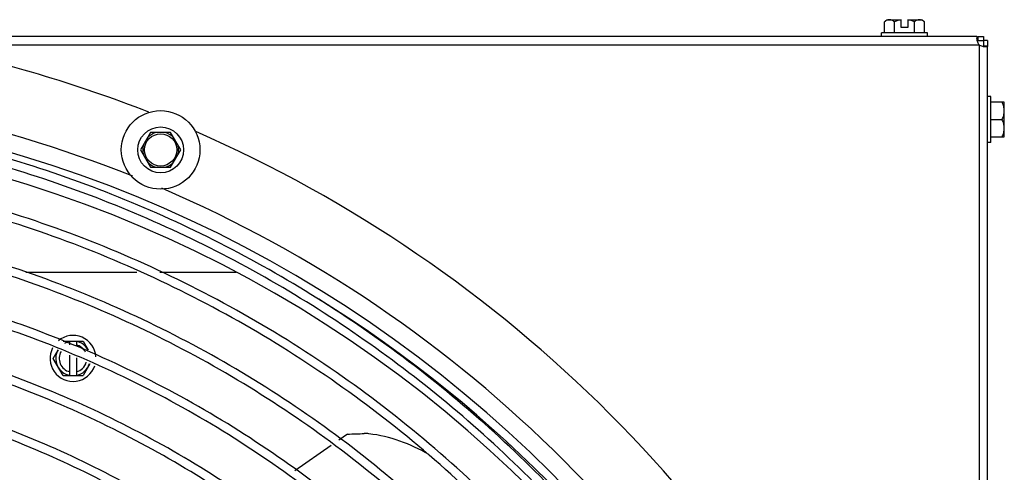
# Model space of a CAD drawing. Units: millimetres. Extents: x -120 to 1474, y -957 to 946.
# Drawn here: x 272 to 497, y -430 to -326 of the extents above; entities that cross this region are included whole.
import ezdxf

# ---------------------------------------------------------------- set-up
doc = ezdxf.new("R2010")
doc.units = ezdxf.units.MM
doc.header["$LTSCALE"] = 30.734
doc.layers.get('0').update_dxf_attribs({"linetype": 'CONTINUOUS'})
doc.layers.add('3_ALL_AXES', color=7, linetype='CONTINUOUS')

# ---------------------------------------------------------------- blocks, each defined once
blk = doc.blocks.new('CONDENSDORA_5TR')
at = {"layer": '3_ALL_AXES', "color": 7, "linetype": 'Continuous'}
for p, q in [((469.72, -329.32), (469.72, -326.76)), ((470.33, -326.27), (473.53, -326.27)), ((472.01, -329.32), (472.01, -326.76)), ((473.53, -328.1), (473.53, -326.27)), ((475.06, -326.27), (475.06, -328.1)), ((475.06, -326.27), (478.26, -326.27)), ((476.58, -329.32), (476.58, -326.76)), ((478.87, -329.32), (478.87, -326.76)), ((475.06, -328.1), (473.53, -328.1)), ((490.92, -330.11), (-114.24, -330.11)), ((469.04, -330.11), (469.04, -329.32)), ((479.55, -329.32), (469.04, -329.32)), ((479.55, -330.11), (479.55, -329.32)), ((490.92, -331.06), (492.39, -331.06)), ((491.18, -330.11), (492.39, -330.11)), ((491.18, -331.06), (491.18, -330.11)), ((492.39, -330.11), (492.39, -331.06)), ((493.34, -331.06), (492.39, -331.06)), ((492.39, -331.06), (492.39, -332.53)), ((493.34, -331.06), (493.34, -332.27)), ((-114.71, -332.06), (491.39, -332.06)), ((491.39, -332.06), (491.39, -938.16)), ((492.39, -332.27), (493.34, -332.27)), ((493.34, -937.69), (493.34, -332.53)), ((494.13, -343.9), (493.34, -343.9)), ((494.13, -354.42), (494.13, -343.9)), ((497.13, -345.2), (494.13, -345.2)), ((497.18, -353.05), (497.18, -345.27)), ((494.13, -349.16), (496.69, -349.16)), ((301.61, -352.12), (299.31, -356.1)), ((306.21, -352.12), (301.61, -352.12)), ((308.51, -356.1), (306.21, -352.12)), ((494.13, -353.12), (497.13, -353.12)), ((299.31, -356.1), (301.61, -360.08)), ((306.21, -360.08), (308.51, -356.1)), ((494.13, -354.42), (493.34, -354.42)), ((301.61, -360.08), (306.21, -360.08)), ((273.03, -384.11), (298.49, -384.11)), ((303.72, -384.11), (321.18, -384.11)), ((281.56, -399.9), (286.13, -399.9)), ((283.08, -400.78), (283.08, -399.9)), ((284.61, -399.9), (284.61, -400.78)), ((286.13, -399.9), (287.28, -401.88)), ((279.27, -403.86), (280.41, -401.88)), ((283.08, -407.82), (283.08, -403.1)), ((281.56, -407.82), (279.27, -403.86)), ((284.61, -403.76), (284.61, -407.82)), ((287.71, -405.09), (286.13, -407.82)), ((281.56, -407.82), (286.13, -407.82)), ((346.72, -421.2), (344.74, -422.59)), ((343.01, -423.79), (334.67, -429.61))]:
    blk.add_line(p, q, dxfattribs=at)
for radius in [9, 5.25, 3.7]:
    blk.add_circle((303.91, -356.1), radius, dxfattribs=at)
for centre, radius, start, end in [((474.29, -331.88), 6.86, 125.2644, 131.8103), ((474.29, -331.88), 5.6, 97.8154, 114.0948), ((474.29, -331.88), 5.6, 65.9052, 82.1846), ((474.29, -331.88), 6.86, 48.1897, 54.7356), ((492.63, -330.54), 1.71, 180.1263, 183.4129), ((188.34, -635.11), 309, 68.5752, 78.503), ((188.34, -635.11), 294, 68.2002, 88.7827), ((188.34, -635.11), 289.95, 1.5774, 88.4302), ((491.58, -349.16), 6.82, 34.7571, 35.5168), ((188.34, -635.11), 284, 0.202, 89.7982), ((303.91, -356.1), 4.1, 103.6784, 136.3216), ((303.91, -356.1), 4.1, 43.6784, 76.3216), ((188.34, -635.11), 309, 23.5878, 66.4173), ((491.58, -349.16), 6.82, 324.4832, 325.2429), ((303.91, -356.1), 4.1, 163.6784, 196.3216), ((303.91, -356.1), 4.1, 343.6784, 16.3216), ((303.91, -356.1), 4.1, 223.6784, 256.3216), ((303.91, -356.1), 4.1, 283.6784, 316.3216), ((188.34, -635.11), 294, 23.1705, 66.8), ((188.34, -635.11), 288.05, 1.5932, 58.1967), ((283.84, -403.86), 5.26, 3.9208, 129.7), ((283.84, -403.86), 5.26, 152.4697, 341.0936), ((283.84, -403.86), 3.96, 101.0875, 119.5592), ((283.84, -403.86), 3.96, 30, 78.9125), ((283.84, -403.86), 3.17, 25.912, 76.0908), ((283.84, -403.86), 3.96, 150, 258.9125), ((283.84, -403.86), 3.17, 149.6155, 256.0908), ((283.84, -403.86), 3.17, 283.9092, 343.9562), ((283.84, -403.86), 3.96, 281.0875, 342.5137), ((311.81, 851.66), 1273.34, 271.57147, 271.74456), ((350.78, -428.09), 7.01, 83.0209, 91.7034)]:
    blk.add_arc(centre, radius, start, end, dxfattribs=at)
for points, knots in [([(470.86, -326.27), (470.76, -326.27), (470.56, -326.3), (470.27, -326.39), (469.98, -326.55), (469.8, -326.69), (469.72, -326.76)], [0, 0, 0, 0, 0.232672, 0.472841, 0.726988, 1, 1, 1, 1]), ([(472.01, -326.76), (471.92, -326.69), (471.74, -326.55), (471.46, -326.39), (471.16, -326.3), (470.96, -326.27), (470.86, -326.27)], [0, 0, 0, 0, 0.273009, 0.527153, 0.767325, 1, 1, 1, 1]), ([(477.73, -326.27), (477.63, -326.27), (477.43, -326.3), (477.13, -326.39), (476.84, -326.55), (476.67, -326.69), (476.58, -326.76)], [0, 0, 0, 0, 0.232675, 0.472847, 0.726991, 1, 1, 1, 1]), ([(478.87, -326.76), (478.78, -326.69), (478.61, -326.55), (478.32, -326.39), (478.02, -326.3), (477.82, -326.27), (477.73, -326.27)], [0, 0, 0, 0, 0.273012, 0.527159, 0.767328, 1, 1, 1, 1]), ([(490.92, -330.55), (490.92, -330.53), (490.93, -330.45), (490.93, -330.38), (490.95, -330.33)], [0, 0, 0, 0, 0.278474, 1, 1, 1, 1]), ([(490.99, -331.06), (490.98, -331.02), (490.95, -330.88), (490.93, -330.75), (490.93, -330.65)], [0, 0, 0, 0, 0.270284, 1, 1, 1, 1]), ([(490.95, -330.33), (490.96, -330.27), (491.01, -330.15), (491.13, -330.11), (491.18, -330.11)], [0, 0, 0, 0, 0.534766, 1, 1, 1, 1]), ([(491.39, -332.06), (491.34, -331.98), (491.16, -331.67), (491.05, -331.32), (490.99, -331.06)], [0, 0, 0, 0, 0.260613, 1, 1, 1, 1]), ([(492.4, -332.47), (492.35, -332.46), (492.14, -332.4), (491.93, -332.33), (491.77, -332.26)], [0, 0, 0, 0, 0.236836, 1, 1, 1, 1]), ([(493.34, -332.27), (493.34, -332.31), (493.33, -332.39), (493.23, -332.48), (493.08, -332.52), (492.97, -332.53), (492.91, -332.53)], [0, 0, 0, 0, 0.206002, 0.406786, 0.663198, 1, 1, 1, 1]), ([(472.55, -600.08), (470.58, -583.2), (463.6, -549.69), (444.42, -502.15), (417.12, -458.73), (382.57, -420.83), (341.87, -389.63), (296.3, -366.11), (247.32, -350.97), (213.35, -346.79), (196.36, -346.21)], [0, 0, 0, 0, 0.124999, 0.249998, 0.374997, 0.499997, 0.624997, 0.749998, 0.874999, 1, 1, 1, 1]), ([(497.18, -347.18), (497.18, -346.84), (497.09, -346.15), (496.85, -345.5), (496.69, -345.2)], [0, 0, 0, 0, 0.496512, 1, 1, 1, 1]), ([(496.69, -349.16), (496.85, -348.85), (497.09, -348.21), (497.18, -347.52), (497.18, -347.18)], [0, 0, 0, 0, 0.503493, 1, 1, 1, 1]), ([(470.56, -600.32), (468.61, -583.55), (461.68, -550.28), (442.64, -503.07), (415.53, -459.97), (381.23, -422.34), (340.83, -391.35), (295.59, -367.99), (246.95, -352.95), (213.23, -348.79), (196.36, -348.21)], [0, 0, 0, 0, 0.124999, 0.249998, 0.374997, 0.499997, 0.624997, 0.749998, 0.874999, 1, 1, 1, 1]), ([(497.18, -351.14), (497.18, -350.8), (497.09, -350.11), (496.85, -349.47), (496.69, -349.16)], [0, 0, 0, 0, 0.496507, 1, 1, 1, 1]), ([(496.69, -353.12), (496.85, -352.82), (497.09, -352.17), (497.18, -351.48), (497.18, -351.14)], [0, 0, 0, 0, 0.503488, 1, 1, 1, 1]), ([(382.73, -439.39), (370.11, -426.68), (342.3, -403.67), (294.76, -377.93), (243.14, -361.86), (207.26, -357.99), (189.35, -357.81)], [0, 0, 0, 0, 0.249998, 0.499998, 0.749998, 1, 1, 1, 1]), ([(381.28, -440.76), (368.75, -428.15), (341.15, -405.32), (293.96, -379.78), (242.74, -363.83), (207.12, -359.99), (189.35, -359.81)], [0, 0, 0, 0, 0.249998, 0.499998, 0.749998, 1, 1, 1, 1]), ([(374.38, -447.66), (362.3, -435.5), (335.7, -413.48), (290.21, -388.85), (240.82, -373.45), (206.49, -369.74), (189.35, -369.56)], [0, 0, 0, 0, 0.249998, 0.499998, 0.749998, 1, 1, 1, 1]), ([(372.97, -449.07), (360.98, -437.01), (334.58, -415.15), (289.44, -390.71), (240.43, -375.43), (206.36, -371.74), (189.35, -371.56)], [0, 0, 0, 0, 0.249998, 0.499998, 0.749998, 1, 1, 1, 1]), ([(366.08, -455.97), (354.54, -444.35), (329.13, -423.31), (285.68, -399.77), (238.51, -385.05), (205.72, -381.49), (189.35, -381.31)], [0, 0, 0, 0, 0.249998, 0.499998, 0.749998, 1, 1, 1, 1]), ([(364.66, -457.38), (353.22, -445.86), (328.01, -424.99), (284.91, -401.63), (238.12, -387.03), (205.59, -383.49), (189.35, -383.31)], [0, 0, 0, 0, 0.249998, 0.499998, 0.749998, 1, 1, 1, 1]), ([(357.77, -464.28), (346.77, -453.2), (322.56, -433.15), (281.16, -410.7), (236.2, -396.65), (204.95, -393.24), (189.35, -393.06)], [0, 0, 0, 0, 0.249998, 0.499998, 0.749998, 1, 1, 1, 1]), ([(356.35, -465.69), (345.45, -454.71), (321.44, -434.82), (280.39, -412.56), (235.81, -398.62), (204.82, -395.24), (189.35, -395.06)], [0, 0, 0, 0, 0.249998, 0.499998, 0.749998, 1, 1, 1, 1]), ([(349.46, -472.58), (339.01, -462.05), (315.99, -442.98), (276.63, -421.62), (233.9, -408.25), (204.18, -404.99), (189.35, -404.81)], [0, 0, 0, 0, 0.249998, 0.499998, 0.749998, 1, 1, 1, 1]), ([(348.04, -474), (337.69, -463.56), (314.87, -444.65), (275.86, -423.48), (233.5, -410.22), (204.05, -406.99), (189.35, -406.81)], [0, 0, 0, 0, 0.249998, 0.499997, 0.749998, 1, 1, 1, 1]), ([(341.15, -480.89), (331.24, -470.9), (309.42, -452.81), (272.11, -432.55), (231.59, -419.85), (203.41, -416.74), (189.35, -416.56)], [0, 0, 0, 0, 0.249998, 0.499997, 0.749998, 1, 1, 1, 1]), ([(339.74, -482.31), (329.92, -472.41), (308.3, -454.49), (271.34, -434.41), (231.2, -421.82), (203.28, -418.74), (189.35, -418.56)], [0, 0, 0, 0, 0.249998, 0.499997, 0.749998, 1, 1, 1, 1]), ([(365.32, -425.88), (363.23, -424.63), (358.81, -422.56), (354.04, -421.43), (351.63, -421.14)], [0, 0, 0, 0, 0.499777, 1, 1, 1, 1]), ([(332.84, -489.2), (323.48, -479.75), (302.85, -462.65), (267.58, -443.47), (229.28, -431.45), (202.65, -428.49), (189.35, -428.31)], [0, 0, 0, 0, 0.249998, 0.499997, 0.749998, 1, 1, 1, 1])]:
    blk.add_open_spline(points, degree=3, knots=knots, dxfattribs=at)
for points in [[(491.77, -332.26), (491.64, -332.21), (491.51, -332.14), (491.39, -332.06)], [(492.39, -332.34), (492.39, -332.32), (492.39, -332.3), (492.39, -332.27)], [(492.65, -332.51), (492.57, -332.5), (492.48, -332.49), (492.4, -332.47)], [(492.91, -332.53), (492.82, -332.53), (492.73, -332.52), (492.65, -332.51)]]:
    blk.add_open_spline(points, degree=3, dxfattribs=at)

msp = doc.modelspace()

# ---------------------------------------------------------------- block references
msp.add_blockref('CONDENSDORA_5TR', (0, 0))

doc.saveas('drawing.dxf')
